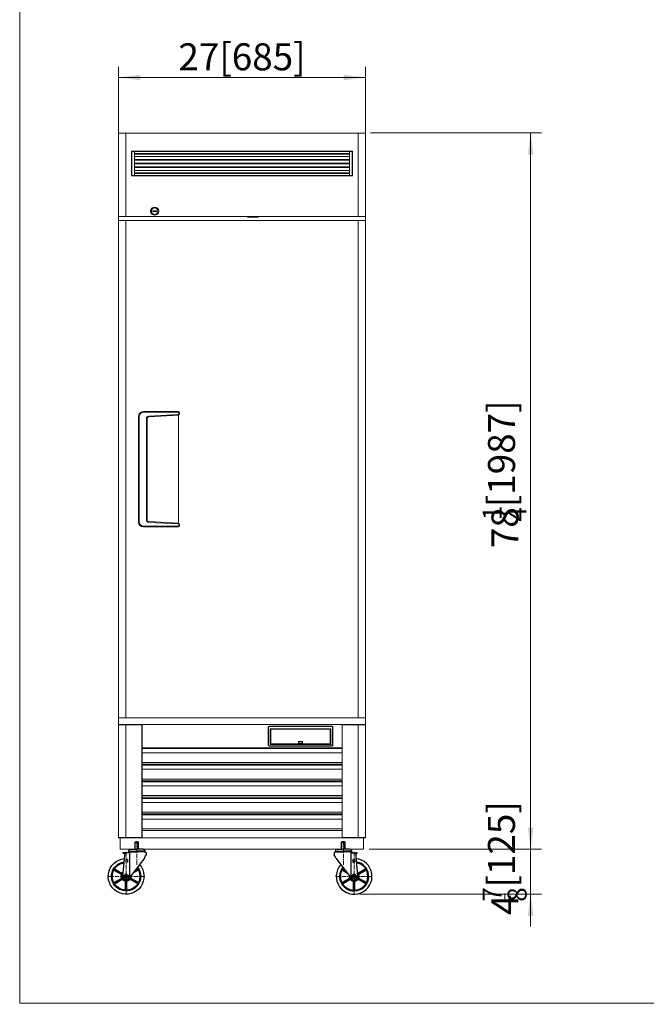
# Model space of a CAD drawing. Units: millimetres. Extents: x 0 to 7824, y -16151 to 4829.
# Drawn here: x 0 to 1739, y -4 to 2728 of the extents above; entities that cross this region are included whole.
import ezdxf

# ---------------------------------------------------------------- set-up
doc = ezdxf.new("R2010")
doc.units = ezdxf.units.MM
doc.header["$PDSIZE"] = -5
doc.linetypes.add('点画线', pattern=[18, 12, -2, 2, -2])
doc.layers.get('0').update_dxf_attribs({"lineweight": 35})
for name, color, linetype, lineweight in [('____', 7, 'Continuous', 18), ('中心线层', 1, '点画线', 18), ('尺寸线层', 3, 'Continuous', 18), ('粗实线层', 7, 'Continuous', 30), ('细实线层', 7, 'Continuous', 18), ('隐藏层', 7, 'Continuous', 18)]:
    doc.layers.add(name, color=color, linetype=linetype, lineweight=lineweight)
doc.styles.add('标准', font='txt', dxfattribs={"width": 0.667})
doc.dimstyles.new('标准', dxfattribs={"dimscale": 15, "dimtxt": 5, "dimasz": 4, "dimexe": 2, "dimexo": 1, "dimtad": 1, "dimtoh": 1, "dimdec": 3, "dimlfac": 0.03937, "dimrnd": 0.01, "dimzin": 0, "dimdsep": 46, "dimlunit": 5, "dimtxsty": '标准', "dimblk": '_CAXARROW', "dimcen": 0, "dimdle": 8, "dimclrd": 3, "dimclre": 3, "dimclrt": 2, "dimazin": 0, "dimtfac": 0.707107, "dimtdec": 3, "dimtix": 1, "dimtmove": 2, "dimatfit": 3, "dimfxl": 0, "dimtolj": 1, "dimarcsym": 0})

# ---------------------------------------------------------------- blocks, each defined once
blk = doc.blocks.new('ytjytjuj')
at = {"layer": '中心线层'}
for p, q in [((19356.2, 20904), (19356.2, 20838)), ((19386.1, 20874.4), (19386.1, 20753.2)), ((19334.2, 20805.6), (19438.1, 20805.6))]:
    blk.add_line(p, q, dxfattribs=at)
at = {"layer": '粗实线层'}
for p, q in [((19351.2, 20900.9), (19352, 20901.7)), ((19352, 20881.7), (19352, 20901.7)), ((19360.4, 20901.7), (19352, 20901.7)), ((19360.4, 20881.7), (19360.4, 20901.7)), ((19361.2, 20900.9), (19360.4, 20901.7)), ((19334.2, 20877.6), (19334.2, 20876.4)), ((19336.1, 20875.6), (19334.2, 20876.4)), ((19334.2, 20876.4), (19356.2, 20876.4)), ((19334.2, 20874.5), (19356.2, 20874.5)), ((19336.1, 20875.6), (19356.2, 20875.6)), ((19338.8, 20881.5), (19356.2, 20881.5)), ((19340.1, 20874.5), (19340.9, 20875.6)), ((19340.1, 20874.5), (19340.9, 20875.6)), ((19347.6, 20875.6), (19356.2, 20875.6)), ((19347.9, 20881.7), (19356.2, 20881.7)), ((19351.2, 20881.7), (19351.2, 20900.9)), ((19361.2, 20900.9), (19351.2, 20900.9)), ((19364.5, 20881.7), (19356.2, 20881.7)), ((19373.6, 20881.5), (19356.2, 20881.5)), ((19378.3, 20876.4), (19356.2, 20876.4)), ((19376.4, 20875.6), (19356.2, 20875.6)), ((19364.8, 20875.6), (19356.2, 20875.6)), ((19378.2, 20874.5), (19356.2, 20874.5)), ((19361.2, 20881.7), (19361.2, 20900.9)), ((19372.4, 20874.5), (19371.5, 20875.6)), ((19372.4, 20874.5), (19371.5, 20875.6)), ((19376.4, 20875.6), (19378.3, 20876.4)), ((19378.3, 20877.6), (19378.3, 20876.4)), ((19330.2, 20870.4), (19330.2, 20865.4)), ((19330.2, 20865.4), (19330.7, 20865.4)), ((19334.9, 20856), (19378.3, 20799.7)), ((19376.5, 20871.3), (19394, 20871.3)), ((19376.5, 20871.3), (19394, 20871.3)), ((19376.5, 20871.3), (19376.5, 20802)), ((19382.5, 20852.8), (19382.5, 20844.9)), ((19382.5, 20852.8), (19387.3, 20852.8)), ((19387.3, 20852.8), (19387.3, 20844.9)), ((19389.9, 20871.3), (19395.9, 20806.8)), ((19390.1, 20869.3), (19394, 20869.3)), ((19394, 20871.3), (19394, 20869.3)), ((19352.5, 20823.7), (19365.8, 20815.9)), ((19353.3, 20822.3), (19367.1, 20814.3)), ((19353.6, 20825.7), (19362, 20820.8)), ((19355.2, 20825.7), (19360.8, 20822.5)), ((19382.5, 20844.9), (19387.3, 20844.9)), ((19418.6, 20825.7), (19397.4, 20813.4)), ((19417.1, 20825.7), (19398.1, 20814.7)), ((19419.8, 20823.7), (19398.5, 20811.4)), ((19419, 20822.3), (19400.1, 20811.3)), ((19352.5, 20787.5), (19373.7, 20799.8)), ((19353.3, 20788.9), (19372.2, 20799.8)), ((19353.6, 20785.4), (19374.9, 20797.7)), ((19355.2, 20785.4), (19374.2, 20796.4)), ((19382.3, 20804.5), (19381.1, 20804.2)), ((19383.4, 20802.8), (19382.4, 20801.9)), ((19385.1, 20809.4), (19384.8, 20810.6)), ((19385, 20767.4), (19385, 20791.9)), ((19387.2, 20809.4), (19387.5, 20810.6)), ((19387.3, 20767.4), (19387.3, 20791.9)), ((19388.9, 20802.8), (19389.8, 20801.9)), ((19389.9, 20804.6), (19391.2, 20804.2)), ((19418.6, 20785.4), (19397.4, 20797.7)), ((19417.1, 20785.4), (19398.1, 20796.4)), ((19419.8, 20787.5), (19398.5, 20799.8)), ((19419, 20788.9), (19400.1, 20799.8)), ((19384.2, 20768.7), (19384.2, 20790.6)), ((19388.1, 20768.7), (19388.1, 20790.6))]:
    blk.add_line(p, q, dxfattribs=at)
blk.add_lwpolyline([(19386.1, 20811.9), (19380.7, 20808.7), (19380.7, 20802.4), (19386.1, 20799.3), (19391.6, 20802.4), (19391.6, 20808.7)], close=True, dxfattribs=at)
blk.add_circle((19386.1, 20805.6), 4.54, dxfattribs=at)
for centre, radius, start, end in [((19334.2, 20870.4), 4.02, 90, 180), ((19336.5, 20877.6), 2.36, 159.3065, 180), ((19338.8, 20876.7), 4.8, 90, 159.3065), ((19338.8, 20877), 2.5, 212.8314, 327.1686), ((19343.8, 20877), 2.5, 212.8314, 327.1686), ((19348.8, 20877), 2.5, 212.8314, 327.1686), ((19351.6, 20878.5), 4.79, 138.8879, 141.3429), ((19353.8, 20877), 2.5, 212.8314, 327.1686), ((19358.6, 20877), 2.5, 212.8314, 327.1686), ((19363.6, 20877), 2.5, 212.8314, 327.1686), ((19360.9, 20878.5), 4.79, 38.6571, 41.1121), ((19368.6, 20877), 2.5, 212.8314, 327.1686), ((19373.6, 20877), 2.5, 212.8314, 327.1686), ((19373.6, 20876.7), 4.8, 20.6935, 90), ((19375.9, 20877.6), 2.36, 0, 20.6935), ((19378.2, 20870.4), 4.02, 12.4558, 90), ((19314.5, 20851.7), 20.9, 12.0769, 41.0868), ((19386.1, 20805.6), 50, 138.8757, 84.6485), ((19386.1, 20805.6), 40.9, 141.4093, 82.0925), ((19386.1, 20805.6), 38.6, 155.4942, 204.5058), ((19351.7, 20822.3), 1.57, 60, 154.1251), ((19352.5, 20820.9), 1.57, 60, 155.4942), ((19354.4, 20827.1), 1.57, 145.8749, 240), ((19356, 20827.1), 1.57, 144.5058, 240), ((19386.1, 20805.6), 38.6, 142.2718, 144.5058), ((19386.1, 20805.6), 38.6, 35.4942, 81.2222), ((19416.3, 20827.1), 1.57, 300, 35.4942), ((19417.9, 20827.1), 1.57, 300, 34.1251), ((19419.8, 20820.9), 1.57, 24.5058, 120), ((19420.6, 20822.3), 1.57, 25.8749, 120), ((19386.1, 20805.6), 38.6, 335.4942, 24.5058), ((19371.4, 20801.2), 1.57, 300, 16.6576), ((19386.1, 20805.6), 13.8, 172.7093, 196.6576), ((19372.9, 20801.1), 1.57, 300, 18.5833), ((19375, 20795), 1.57, 43.3424, 120), ((19386.1, 20805.6), 11.8, 183.3343, 39.5698), ((19375.7, 20796.4), 1.57, 41.4167, 120), ((19386.1, 20805.6), 13.8, 223.3424, 256.6576), ((19386.1, 20805.7), 9.84, 217.621, 5.9996), ((19386.1, 20805.6), 5.24, 195, 225), ((19386.1, 20805.6), 4.94, 195, 225), ((19386.1, 20805.6), 3.94, 105, 104.9909), ((19386.1, 20805.6), 3.75, 105, 75), ((19382.6, 20790.6), 1.57, 360, 76.6576), ((19383.4, 20791.9), 1.57, 0, 78.5833), ((19386.1, 20805.6), 5.24, 75, 105), ((19386.1, 20805.6), 4.94, 75, 105), ((19386.1, 20825), 15.8, 266.4845, 273.5155), ((19388.9, 20791.9), 1.57, 101.4167, 180), ((19389.7, 20790.6), 1.57, 103.3424, 180), ((19386.1, 20805.6), 13.8, 283.3424, 316.6576), ((19386.1, 20805.6), 4.94, 315, 345), ((19386.1, 20805.6), 5.24, 315, 345), ((19386.1, 20805.6), 13.8, 43.3424, 50.4236), ((19396.6, 20814.8), 1.57, 221.4167, 300), ((19396.6, 20796.4), 1.57, 60, 138.5833), ((19397.3, 20816.1), 1.57, 223.3424, 300), ((19397.3, 20795), 1.57, 60, 136.6576), ((19399.3, 20810), 1.57, 120, 198.5833), ((19399.3, 20801.1), 1.57, 161.4167, 240), ((19400.8, 20810), 1.57, 120, 196.6576), ((19386.1, 20805.6), 13.8, 343.3424, 16.6576), ((19400.8, 20801.2), 1.57, 163.3424, 240), ((19351.7, 20788.8), 1.57, 205.8749, 300), ((19352.5, 20790.2), 1.57, 204.5058, 300), ((19354.4, 20784.1), 1.57, 120, 214.1251), ((19356, 20784.1), 1.57, 120, 215.4942), ((19386.1, 20805.6), 38.6, 215.4942, 264.5058), ((19382.6, 20768.7), 1.57, 264.5058, 0), ((19383.4, 20767.4), 1.57, 265.8749, 0), ((19388.9, 20767.4), 1.57, 180, 274.1251), ((19389.7, 20768.7), 1.57, 180, 275.4942), ((19386.1, 20805.6), 38.6, 275.4942, 324.5058), ((19416.3, 20784.1), 1.57, 324.5058, 60), ((19417.9, 20784.1), 1.57, 325.8749, 60), ((19419.8, 20790.2), 1.57, 240, 335.4942), ((19420.6, 20788.8), 1.57, 240, 334.1251)]:
    blk.add_arc(centre, radius, start, end, dxfattribs=at)
for p in [(19334.2, 20874.5), (19334.2, 20874.5), (19378.2, 20874.5), (19378.2, 20874.5), (19378.2, 20874.5), (19378.2, 20874.5), (19378.2, 20874.5), (19378.2, 20874.5), (19378.2, 20874.5), (19378.2, 20874.5), (19330.2, 20866.2), (19330.2, 20865.6), (19394, 20871.3), (19394, 20871.3), (19394, 20871.3), (19384.9, 20810.3), (19386.1, 20812.3), (19386.1, 20811.7), (19386.1, 20801.1), (19386.1, 20800.5), (19386.1, 20795.7), (19387.4, 20810.3), (19388.1, 20802.2)]:
    blk.add_point(p, dxfattribs=at)
blk = doc.blocks.new('*X5')
at = {"layer": '尺寸线层', "color": 2}
blk.add_line((1346.8, 1335.9), (1346.8, 1360), dxfattribs=at)
at = {"layer": '尺寸线层', "color": 2, "char_height": 75, "attachment_point": 1, "rotation": 90, "line_spacing_factor": 1.15057, "style": '标准'}
for s, insert, width in [('\\T1.1;[1987]', (1299.7, 1375.7), 1267.074), ('\\T1.1;{\\H0.70711x;1}', (1284.9, 1339.5), 96.529), ('\\T1.1;78', (1309.3, 1262.1), 1267.074), ('\\T1.1;{\\H0.70711x;4}', (1353.5, 1335.9), 96.529)]:
    blk.add_mtext(s, dxfattribs=dict(at, insert=insert, width=width))
blk = doc.blocks.new('*X4')
at = {"layer": '尺寸线层', "linetype": 'Continuous'}
for points in [[(1418.1, 2414), (1425.6, 2354), (1410.6, 2354)], [(1418.1, 427), (1425.6, 487), (1410.6, 487)]]:
    blk.add_hatch(color=3, dxfattribs=at).paths.add_polyline_path(points, flags=0)
at = {"layer": '尺寸线层', "color": 3, "linetype": 'Continuous'}
for p, q in [((973.8, 2414), (1448.1, 2414)), ((1418.1, 2414), (1418.1, 427)), ((969.5, 427), (1448.1, 427))]:
    blk.add_line(p, q, dxfattribs=at)
at = {"layer": '尺寸线层', "color": 2}
blk.add_blockref('*X5', (0, 0), dxfattribs=at)
blk = doc.blocks.new('_CAXARROW')
blk.add_hatch(color=2).paths.add_polyline_path([(0, 0), (-1, 0.125), (-1, -0.125)], flags=0)
blk = doc.blocks.new('*X15')
at = {"layer": '尺寸线层', "color": 2}
blk.add_line((1346.7, 281), (1346.7, 303.6), dxfattribs=at)
at = {"layer": '尺寸线层', "color": 2, "char_height": 75, "attachment_point": 1, "rotation": 90, "line_spacing_factor": 1.15057, "style": '标准'}
for s, insert, width in [('\\T1.1;[125]', (1299.6, 320.4), 960.239), ('\\T1.1;{\\H0.70711x;7}', (1284.8, 281.5), 90.241), ('\\T1.1;{\\H0.70711x;8}', (1354, 281), 90.241), ('\\T1.1;4', (1309.2, 244.4), 960.239)]:
    blk.add_mtext(s, dxfattribs=dict(at, insert=insert, width=width))
blk = doc.blocks.new('*X14')
at = {"layer": '尺寸线层', "linetype": 'Continuous'}
for points in [[(1418.1, 427), (1425.6, 487), (1410.6, 487)], [(1418.1, 301.9), (1425.6, 241.9), (1410.6, 241.9)]]:
    blk.add_hatch(color=3, dxfattribs=at).paths.add_polyline_path(points, flags=0)
at = {"layer": '尺寸线层', "color": 3, "linetype": 'Continuous'}
for p, q in [((1418.1, 517), (1418.1, 211.9)), ((969.5, 427), (1448.1, 427)), ((943.2, 301.9), (1448.1, 301.9))]:
    blk.add_line(p, q, dxfattribs=at)
at = {"layer": '尺寸线层', "color": 2}
blk.add_blockref('*X15', (0, 0), dxfattribs=at)
blk = doc.blocks.new('*X20')
at = {"layer": '尺寸线层', "linetype": 'Continuous', "ltscale": 6}
for points in [[(274.5, 2568), (334.5, 2575.5), (334.5, 2560.5)], [(959.5, 2568), (899.5, 2575.5), (899.5, 2560.5)]]:
    blk.add_hatch(color=3, dxfattribs=at).paths.add_polyline_path(points, flags=0)
at = {"layer": '尺寸线层', "color": 3, "linetype": 'Continuous', "ltscale": 6}
for p, q in [((274.5, 2379.7), (274.5, 2598)), ((959.5, 2379.7), (959.5, 2598)), ((274.5, 2568), (959.5, 2568))]:
    blk.add_line(p, q, dxfattribs=at)
at = {"layer": '尺寸线层', "color": 2, "ltscale": 6, "insert": (617, 2625.4), "char_height": 75, "width": 490.062, "attachment_point": 5, "line_spacing_factor": 1.15057, "style": '标准'}
blk.add_mtext('\\T1.1;27[685]', dxfattribs=at)
blk = doc.blocks.new('*X43')
at = {"layer": '尺寸线层', "color": 2}
blk.add_line((1396.9, -1446.8), (1396.9, -1424.3), dxfattribs=at)
at = {"layer": '尺寸线层', "color": 2, "char_height": 75, "attachment_point": 1, "rotation": 90, "line_spacing_factor": 1.15057, "style": '标准'}
for s, insert, width in [('\\T1.1; [1477]', (1349.8, -1421.3), 1423.136), ('\\T1.1;{\\H0.707107x;1}', (1335, -1444), 90.241), ('\\T1.1;58', (1359.4, -1520.9), 1423.136), ('\\T1.1;{\\H0.707107x;8}', (1404.3, -1446.8), 90.241)]:
    blk.add_mtext(s, dxfattribs=dict(at, insert=insert, width=width))
blk = doc.blocks.new('*X42')
at = {"layer": '尺寸线层', "linetype": 'Continuous'}
for points in [[(1468.8, -604.4), (1476.3, -664.4), (1461.3, -664.4)], [(1468.8, -2081.7), (1476.3, -2021.7), (1461.3, -2021.7)]]:
    blk.add_hatch(color=3, dxfattribs=at).paths.add_polyline_path(points, flags=0)
at = {"layer": '尺寸线层', "color": 3, "linetype": 'Continuous'}
for p, q in [((1063, -604.4), (1498.8, -604.4)), ((1468.8, -604.4), (1468.8, -2081.7)), ((1343.6, -2081.7), (1498.8, -2081.7))]:
    blk.add_line(p, q, dxfattribs=at)
at = {"layer": '尺寸线层', "color": 2}
blk.add_blockref('*X43', (0, 0), dxfattribs=at)

msp = doc.modelspace()

# ---------------------------------------------------------------- linework, layer by layer
at = {"layer": '____', "color": 7, "linetype": 'Continuous'}
for centre, major_axis, ratio, start_param, end_param in [((695.7331, 718.3005), (0, -0.8812), 0.794357833, 3.749838232, 6.283185307), ((695.7331, 718.3005), (0, 0.484), 0.413192376, 1.570796327, 3.141592654), ((697.0331, 719.2664), (-1, 0), 0.5, 0, 1.570796327), ((775.0331, 720.2821), (0, 1.0642), 0.939692621, 1.268229127, 3.141592654), ((774.0331, 720.2821), (-0.5, 0), 0.727940469, 3.141592654, 4.71238898), ((774.5443, 724.8613), (0.3935, 0.3085), 0.344509165, 1.307000408, 1.984828103), ((774.0331, 723.0182), (0, -2.1445), 0.233153829, 1.570796327, 2.605012015), ((775.0331, 723.0182), (0.5, 0), 0.422618262, 1.570796327, 3.141592654), ((775.0331, 719.7227), (0.5, 0), 0.422618262, 1.570796327, 3.141592654), ((774.0331, 723.2295), (0, 2.1445), 0.466307658, 4.71238898, 5.746604669), ((785.0331, 723.2295), (0, -2.1445), 0.466307658, 3.678173292, 4.71238898), ((784.0331, 723.0182), (-0.5, 0), 0.422618262, 3.141592654, 4.71238898), ((784.0331, 720.2821), (0, -1.0642), 0.939692621, 0, 1.873363527), ((784.0331, 719.7227), (-0.5, 0), 0.422618262, 3.141592654, 4.71238898), ((784.5219, 724.8613), (-0.3935, 0.3085), 0.344509165, 4.298357204, 4.976184899), ((785.0331, 723.0182), (0, 2.1445), 0.233153829, 0.536580639, 1.570796327), ((785.0331, 720.2821), (-0.5, 0), 0.727940469, 4.71238898, 6.283185307), ((862.0331, 719.2664), (-1, 0), 0.5, 1.570796327, 3.141592654), ((863.3331, 718.3005), (0, 0.8812), 0.794357833, 3.141592654, 5.674939728), ((863.3331, 718.3005), (0, -0.484), 0.413192376, 0, 1.570796327)]:
    msp.add_ellipse(centre, major_axis=major_axis, ratio=ratio, start_param=start_param, end_param=end_param, dxfattribs=at)
for points, knots in [([(695.3331, 719.0237), (695.3843, 718.961), (695.4365, 718.8971), (695.5115, 718.7746), (695.5331, 718.7156), (695.5331, 718.6501)], [0, 0, 0, 0, 0.2158971162, 0.2158971162, 0.4317942324, 0.4317942324, 0.4317942324, 0.4317942324]), ([(774.0786, 720.5991), (774.1026, 720.5737), (774.1344, 720.5598), (774.1947, 720.5306), (774.2243, 720.5174), (774.31, 720.4777), (774.3614, 720.4521), (774.4886, 720.3755), (774.5331, 720.3286), (774.5331, 720.2821)], [0, 0, 0, 0, 0.0710611199, 0.0710611199, 0.1421222398, 0.1421222398, 0.2842444796, 0.2842444796, 0.5684889591, 0.5684889591, 0.5684889591, 0.5684889591]), ([(784.5331, 720.2821), (784.5331, 720.3286), (784.5777, 720.3755), (784.7049, 720.4521), (784.7563, 720.4777), (784.842, 720.5174), (784.8716, 720.5306), (784.9319, 720.5598), (784.9637, 720.5737), (784.9877, 720.5991)], [0, 0, 0, 0, 0.2842444796, 0.2842444796, 0.4263667193, 0.4263667193, 0.4974278392, 0.4974278392, 0.5684889591, 0.5684889591, 0.5684889591, 0.5684889591]), ([(863.5331, 718.6501), (863.5331, 718.7156), (863.5548, 718.7746), (863.6298, 718.8971), (863.682, 718.961), (863.7331, 719.0237)], [0, 0, 0, 0, 0.2158971162, 0.2158971162, 0.4317942324, 0.4317942324, 0.4317942324, 0.4317942324])]:
    msp.add_open_spline(points, degree=3, knots=knots, dxfattribs=at)
for points in [[(774.0786, 720.5991), (774.0637, 720.615), (774.0485, 720.6306), (774.0331, 720.646)], [(785.0331, 720.646), (785.0178, 720.6306), (785.0026, 720.615), (784.9877, 720.5991)]]:
    msp.add_open_spline(points, degree=3, dxfattribs=at)
at = {"layer": '粗实线层'}
for points in [[(294.5131, 2182.6676), (294.5131, 2182.51), (294.5132, 2182.3534), (294.5134, 2182.1305), (294.5136, 2182.0656), (294.5137, 2182.0656)], [(939.5531, 771.8644), (939.5531, 772.022), (939.5531, 772.1786), (939.5529, 772.4015), (939.5527, 772.4664), (939.5525, 772.4664)], [(939.5525, 458.4664), (939.5527, 458.4664), (939.5529, 458.5313), (939.5531, 458.7542), (939.5531, 458.9108), (939.5531, 459.0684)]]:
    msp.add_open_spline(points, degree=3, knots=[0, 0, 0, 0, 0.3010003831, 0.3010003831, 0.6020007661, 0.6020007661, 0.6020007661, 0.6020007661], dxfattribs=at)
at = {"layer": '细实线层'}
for p, q in [((274.5331, 2412.8656), (274.5331, 458.5656)), ((274.5331, 2412.8656), (274.5331, 2364.6656)), ((274.5331, 2412.7656), (274.5331, 2182.6676)), ((275.1331, 2413.4656), (295.9331, 2413.4656)), ((294.5331, 2413.9656), (275.2331, 2413.9656)), ((275.2331, 2413.9656), (275.2331, 2413.4656)), ((294.5331, 2413.4656), (275.2331, 2413.4656)), ((294.5331, 2413.4636), (294.5331, 2413.9656)), ((294.5331, 2413.9656), (939.5331, 2413.9656)), ((294.5331, 2413.4636), (294.5331, 2412.7656)), ((294.5331, 2413.4636), (939.5331, 2413.4636)), ((294.5331, 2412.7656), (294.5331, 2182.6676)), ((920.1331, 2413.4656), (958.9331, 2413.4656)), ((958.9331, 2413.4656), (937.5331, 2413.4656)), ((939.5331, 2413.9656), (939.5331, 2413.4636)), ((958.8331, 2413.9656), (939.5331, 2413.9656)), ((958.8331, 2413.4656), (939.5331, 2413.4656)), ((939.5331, 2413.4636), (939.5331, 2412.7656)), ((939.5331, 2412.8656), (939.5331, 2182.0656)), ((939.5331, 2412.7656), (939.5331, 2182.6676)), ((958.8331, 2413.9656), (958.8331, 2413.4656)), ((959.5331, 2412.8656), (959.5331, 2364.6656)), ((959.5331, 2412.8656), (959.5331, 458.5772)), ((959.5331, 2412.7656), (959.5331, 2182.6676)), ((310.0331, 2296.8156), (310.0331, 2361.8156)), ((310.0331, 2361.8156), (311.0331, 2361.8156)), ((311.0331, 2361.8156), (311.0331, 2296.8156)), ((312.0331, 2363.8156), (318.5331, 2363.8156)), ((312.0331, 2363.8156), (312.0331, 2362.8156)), ((318.5331, 2362.8156), (312.0331, 2362.8156)), ((318.5331, 2363.8156), (318.5331, 2362.8156)), ((915.5331, 2363.8156), (318.5331, 2363.8156)), ((318.5331, 2363.8156), (318.5331, 2362.8156)), ((318.5331, 2362.8156), (318.5331, 2357.0656)), ((915.5331, 2362.8156), (318.5331, 2362.8156)), ((318.5331, 2295.8156), (318.5331, 2362.8156)), ((915.5331, 2357.0656), (318.5331, 2357.0656)), ((318.5331, 2355.5656), (318.5331, 2348.5656)), ((915.5331, 2355.5656), (318.5331, 2355.5656)), ((915.5331, 2363.8156), (915.5331, 2362.8156)), ((915.5331, 2362.8156), (915.5331, 2363.8156)), ((915.5331, 2363.8156), (922.0331, 2363.8156)), ((915.5331, 2362.8156), (915.5331, 2357.0656)), ((915.5331, 2362.8156), (915.5331, 2295.8156)), ((922.0331, 2362.8156), (915.5331, 2362.8156)), ((915.5331, 2355.5656), (915.5331, 2348.5656)), ((922.0331, 2363.8156), (922.0331, 2362.8156)), ((923.0331, 2296.8156), (923.0331, 2361.8156)), ((924.0331, 2361.8156), (923.0331, 2361.8156)), ((924.0331, 2361.8156), (924.0331, 2296.8156)), ((959.5331, 2183.2656), (959.5331, 2363.4656)), ((915.5331, 2348.5656), (318.5331, 2348.5656)), ((318.5331, 2340.0656), (318.5331, 2338.5656)), ((915.5331, 2340.0656), (318.5331, 2340.0656)), ((915.5331, 2338.5656), (318.5331, 2338.5656)), ((318.5331, 2330.0656), (318.5331, 2328.5656)), ((915.5331, 2330.0656), (318.5331, 2330.0656)), ((915.5331, 2328.5656), (318.5331, 2328.5656)), ((915.5331, 2340.0656), (915.5331, 2338.5656)), ((915.5331, 2330.0656), (915.5331, 2328.5656)), ((310.0331, 2296.8156), (311.0331, 2296.8156)), ((312.0331, 2295.8156), (318.5331, 2295.8156)), ((312.0331, 2294.8156), (312.0331, 2295.8156)), ((318.5331, 2294.8156), (312.0331, 2294.8156)), ((318.5331, 2320.0656), (318.5331, 2318.5656)), ((915.5331, 2320.0656), (318.5331, 2320.0656)), ((915.5331, 2318.5656), (318.5331, 2318.5656)), ((318.5331, 2310.0656), (318.5331, 2303.0656)), ((915.5331, 2310.0656), (318.5331, 2310.0656)), ((915.5331, 2303.0656), (318.5331, 2303.0656)), ((318.5331, 2301.5656), (318.5331, 2295.8156)), ((915.5331, 2301.5656), (318.5331, 2301.5656)), ((318.5331, 2295.8156), (318.5331, 2294.8156)), ((915.5331, 2295.8156), (318.5331, 2295.8156)), ((318.5331, 2295.8156), (318.5331, 2294.8156)), ((915.5331, 2294.8156), (318.5331, 2294.8156)), ((915.5331, 2320.0656), (915.5331, 2318.5656)), ((915.5331, 2310.0656), (915.5331, 2303.0656)), ((915.5331, 2301.5656), (915.5331, 2295.8156)), ((915.5331, 2295.8156), (915.5331, 2294.8156)), ((915.5331, 2295.8156), (922.0331, 2295.8156)), ((915.5331, 2294.8156), (915.5331, 2295.8156)), ((922.0331, 2294.8156), (915.5331, 2294.8156)), ((922.0331, 2294.8156), (922.0331, 2295.8156)), ((924.0331, 2296.8156), (923.0331, 2296.8156)), ((379.5331, 2198.0656), (369.5331, 2198.0656)), ((369.5331, 2198.0656), (369.5331, 2196.0656)), ((369.5331, 2196.0656), (379.5331, 2196.0656)), ((379.5331, 2196.0656), (379.5331, 2198.0656)), ((294.5131, 2182.6676), (274.5331, 2182.6676)), ((274.5331, 2170.2656), (274.5331, 791.6656)), ((275.2331, 2170.2656), (274.5331, 2170.2656)), ((275.1351, 2182.0656), (294.5137, 2182.0656)), ((452.0331, 2170.9656), (275.2331, 2170.9656)), ((275.2331, 2170.9656), (275.2331, 2170.2656)), ((294.5331, 2182.6676), (294.5131, 2182.6676)), ((294.5137, 2182.6656), (294.5137, 2182.0656)), ((294.5137, 2182.6656), (294.5166, 2182.6656)), ((294.5137, 2182.0656), (294.5166, 2182.0656)), ((294.5166, 2182.6656), (294.5166, 2182.0656)), ((294.5166, 2182.6656), (294.5331, 2182.6656)), ((294.5166, 2182.0656), (294.5331, 2182.0656)), ((294.5331, 2182.6676), (939.5331, 2182.6676)), ((294.5331, 2182.0656), (294.5331, 2182.6676)), ((939.5331, 2182.0656), (294.5331, 2182.0656)), ((294.5331, 2170.9656), (294.5331, 790.9656)), ((464.0331, 2170.9656), (452.0331, 2170.9656)), ((464.0331, 2170.9656), (958.8331, 2170.9656)), ((632.6331, 2180.5656), (632.6331, 2182.0656)), ((633.1331, 2180.5656), (632.6331, 2180.5656)), ((633.1331, 2182.0656), (633.1331, 2180.5656)), ((633.1331, 2180.5656), (661.6331, 2180.5656)), ((633.1331, 2180.5656), (633.1331, 2180.0656)), ((661.6331, 2180.0656), (633.1331, 2180.0656)), ((661.6331, 2180.5656), (661.6331, 2182.0656)), ((661.6331, 2180.5656), (661.6331, 2180.0656)), ((662.1331, 2180.5656), (661.6331, 2180.5656)), ((662.1331, 2182.0656), (662.1331, 2180.5656)), ((939.5331, 2182.6676), (939.5531, 2182.6676)), ((939.5331, 2182.0656), (939.5331, 2182.6676)), ((939.5331, 2170.9656), (939.5331, 790.9656)), ((939.5496, 2182.0656), (939.5496, 2182.6656)), ((939.5525, 2182.6656), (939.5496, 2182.6656)), ((939.5525, 2182.0656), (939.5496, 2182.0656)), ((939.5525, 2182.0656), (939.5525, 2182.6656)), ((958.9311, 2182.0656), (939.5525, 2182.0656)), ((959.5331, 2182.6676), (939.5531, 2182.6676)), ((958.8331, 2170.9656), (958.8331, 2170.2656)), ((958.8331, 2170.2656), (959.5331, 2170.2656)), ((959.5331, 2170.2656), (959.5331, 791.6656)), ((343.5331, 1640.9656), (440.5331, 1640.9656)), ((329.5331, 1626.9656), (329.5331, 1334.9656)), ((331.5331, 1626.9656), (331.5331, 1334.9656)), ((343.5331, 1638.9656), (440.5331, 1638.9656)), ((351.5331, 1621.2357), (351.5331, 1340.6956)), ((353.5331, 1621.2357), (353.5331, 1340.6956)), ((358.1449, 1628.2249), (440.5886, 1632.8051)), ((358.2558, 1626.228), (440.6996, 1630.8082)), ((440.9331, 1630.8304), (440.9331, 1331.1009)), ((441.5331, 1637.9656), (441.5331, 1633.8036)), ((443.5331, 1637.9656), (443.5331, 1633.8036)), ((343.5331, 1322.9656), (440.5331, 1322.9656)), ((343.5331, 1320.9656), (440.5331, 1320.9656)), ((358.1449, 1333.7064), (440.5886, 1329.1261)), ((358.2558, 1335.7033), (440.6996, 1331.1231)), ((441.5331, 1323.9656), (441.5331, 1328.1277)), ((443.5331, 1323.9656), (443.5331, 1328.1277)), ((274.5331, 791.6656), (275.2331, 791.6656)), ((274.5331, 459.0684), (274.5331, 771.8644)), ((274.5332, 771.8644), (294.5131, 771.8644)), ((275.1352, 772.4664), (294.5137, 772.4664)), ((275.2331, 790.9656), (275.2331, 791.6656)), ((958.8331, 790.9656), (275.2331, 790.9656)), ((297.5331, 772.9664), (275.5331, 772.9664)), ((275.5331, 772.9664), (275.5331, 772.4664)), ((294.5331, 771.8644), (294.5131, 771.8644)), ((294.5137, 772.4664), (294.5137, 771.8664)), ((294.5137, 772.4664), (294.5161, 772.4664)), ((297.5331, 772.4664), (294.5137, 772.4664)), ((294.5137, 771.8664), (294.5161, 771.8664)), ((294.5161, 772.4664), (294.5161, 771.8664)), ((294.5331, 772.4664), (294.5331, 771.8644)), ((297.5331, 772.4664), (294.5331, 772.4664)), ((294.5331, 459.0684), (294.5331, 771.8644)), ((294.5331, 771.8644), (337.9331, 771.8644)), ((297.5331, 772.9664), (297.5331, 772.4664)), ((339.4331, 772.9664), (297.5331, 772.9664)), ((339.4331, 772.4664), (297.5331, 772.4664)), ((337.9331, 771.8644), (337.9331, 772.4664)), ((337.9331, 772.4644), (339.5331, 772.4644)), ((338.0331, 771.8664), (337.9331, 771.8664)), ((338.0331, 771.8644), (337.9331, 771.8644)), ((338.0331, 771.8664), (338.9311, 771.8664)), ((338.0331, 771.8664), (338.0331, 771.8644)), ((338.9311, 459.0664), (338.9311, 771.8664)), ((338.9311, 771.8664), (339.5331, 771.8664)), ((339.4331, 772.4664), (339.4331, 772.9664)), ((339.5331, 772.9664), (339.4331, 772.9664)), ((339.5331, 772.4664), (339.4331, 772.4664)), ((339.5331, 772.4644), (339.5331, 772.9664)), ((339.5331, 772.9664), (894.5331, 772.9664)), ((894.5331, 772.4644), (339.5331, 772.4644)), ((339.5331, 772.4644), (339.5331, 752.4684)), ((894.6331, 772.9664), (894.5331, 772.9664)), ((894.5331, 772.9664), (894.5331, 772.4644)), ((894.6331, 772.4664), (894.5331, 772.4664)), ((894.5331, 752.4684), (894.5331, 772.4644)), ((894.5331, 772.4644), (896.1331, 772.4644)), ((895.1351, 771.8664), (894.5331, 771.8664)), ((936.5331, 772.9664), (894.6331, 772.9664)), ((894.6331, 772.4664), (894.6331, 772.9664)), ((936.5331, 772.4664), (894.6331, 772.4664)), ((895.1351, 459.0664), (895.1351, 771.8664)), ((896.0331, 771.8664), (895.1351, 771.8664)), ((896.0331, 771.8664), (896.1331, 771.8664)), ((896.0331, 771.8664), (896.0331, 771.8644)), ((896.0331, 771.8644), (896.1331, 771.8644)), ((896.1331, 771.8644), (896.1331, 772.4664)), ((939.5331, 771.8644), (896.1331, 771.8644)), ((958.5331, 772.9664), (936.5331, 772.9664)), ((936.5331, 772.9664), (936.5331, 772.4664)), ((936.5331, 772.4664), (939.5331, 772.4664)), ((939.5331, 772.4664), (936.5331, 772.4664)), ((939.5331, 772.4664), (939.5331, 771.8644)), ((939.5331, 771.8644), (939.5531, 771.8644)), ((939.5331, 459.0684), (939.5331, 771.8644)), ((939.5525, 772.4664), (939.5501, 772.4664)), ((939.5501, 772.4664), (939.5501, 771.8664)), ((939.5525, 771.8664), (939.5501, 771.8664)), ((958.9311, 772.4664), (939.5525, 772.4664)), ((939.5525, 772.4664), (939.5525, 771.8664)), ((959.5331, 771.8644), (939.5531, 771.8644)), ((958.5331, 772.9664), (958.5331, 772.4664)), ((959.5331, 791.6656), (958.8331, 791.6656)), ((958.8331, 790.9656), (958.8331, 791.6656)), ((959.5331, 459.0684), (959.5331, 771.8644)), ((959.5331, 459.1696), (959.5331, 769.7696)), ((339.5331, 751.9664), (339.5331, 752.4684)), ((339.5331, 478.9664), (339.5331, 751.9664)), ((894.5331, 752.4684), (894.5331, 751.9664)), ((894.5331, 478.9664), (894.5331, 751.9664)), ((339.5331, 478.4644), (339.5331, 478.9664)), ((339.5331, 478.4644), (339.5331, 458.4684)), ((894.5331, 478.9664), (894.5331, 478.4644)), ((894.5331, 458.4684), (894.5331, 478.4644)), ((274.5332, 459.0684), (294.5131, 459.0684)), ((275.1352, 458.4664), (294.5137, 458.4664)), ((275.1843, 457.9656), (957.5297, 457.9656)), ((275.5331, 457.9664), (275.5331, 458.4664)), ((275.5331, 457.9664), (297.5331, 457.9664)), ((954.5495, 457.9656), (278.9331, 457.9656)), ((278.9331, 457.9656), (278.9331, 426.9656)), ((294.5331, 459.0684), (294.5131, 459.0684)), ((294.5137, 458.4664), (294.5137, 459.0664)), ((294.5161, 459.0664), (294.5137, 459.0664)), ((294.5161, 458.4664), (294.5137, 458.4664)), ((294.5161, 458.4664), (294.5161, 459.0664)), ((294.5161, 459.0664), (294.5331, 459.0664)), ((294.5331, 459.0684), (337.9331, 459.0684)), ((294.5331, 459.0684), (294.5331, 458.4664)), ((294.5331, 458.4664), (297.5331, 458.4664)), ((294.5331, 458.4664), (297.5331, 458.4664)), ((297.5331, 458.4664), (339.4331, 458.4664)), ((297.5331, 457.9664), (297.5331, 458.4664)), ((297.5331, 457.9664), (339.4331, 457.9664)), ((337.9331, 459.0684), (338.0331, 459.0684)), ((337.9331, 458.4664), (337.9331, 459.0684)), ((337.9331, 459.0664), (338.0331, 459.0664)), ((339.5331, 458.4684), (337.9331, 458.4684)), ((338.0331, 459.0684), (338.0331, 459.0664)), ((338.9311, 459.0664), (338.0331, 459.0664)), ((339.5331, 459.0664), (338.9311, 459.0664)), ((339.4331, 458.4664), (339.5331, 458.4664)), ((339.4331, 458.4664), (339.4331, 457.9664)), ((339.4331, 457.9664), (339.5331, 457.9664)), ((339.5331, 457.9664), (339.5331, 458.4684)), ((339.5331, 458.4684), (894.5331, 458.4684)), ((894.5331, 457.9664), (339.5331, 457.9664)), ((894.5331, 459.0664), (895.1351, 459.0664)), ((894.5331, 458.4684), (894.5331, 457.9664)), ((896.1331, 458.4684), (894.5331, 458.4684)), ((894.5331, 458.4664), (894.6331, 458.4664)), ((894.5331, 457.9664), (894.6331, 457.9664)), ((894.6331, 458.4664), (936.5331, 458.4664)), ((894.6331, 458.4664), (894.6331, 457.9664)), ((894.6331, 457.9664), (936.5331, 457.9664)), ((895.1351, 459.0664), (896.0331, 459.0664)), ((896.0331, 459.0684), (896.0331, 459.0664)), ((896.1331, 459.0684), (896.0331, 459.0684)), ((896.1331, 459.0664), (896.0331, 459.0664)), ((939.5331, 459.0684), (896.1331, 459.0684)), ((896.1331, 458.4664), (896.1331, 459.0684)), ((958.9331, 457.9656), (920.1331, 457.9656)), ((936.5331, 458.4664), (939.5331, 458.4664)), ((936.5331, 457.9664), (936.5331, 458.4664)), ((939.5331, 458.4664), (936.5331, 458.4664)), ((936.5331, 457.9664), (958.5331, 457.9664)), ((939.5331, 459.0684), (939.5531, 459.0684)), ((939.5331, 459.0684), (939.5331, 458.4664)), ((939.5501, 459.0664), (939.5331, 459.0664)), ((939.5501, 458.4664), (939.5501, 459.0664)), ((939.5501, 459.0664), (939.5525, 459.0664)), ((939.5501, 458.4664), (939.5525, 458.4664)), ((939.5525, 458.4664), (939.5525, 459.0664)), ((958.9311, 458.4664), (939.5525, 458.4664)), ((959.5331, 459.0684), (939.5531, 459.0684)), ((954.5495, 426.9656), (954.5495, 457.9656)), ((958.5331, 457.9664), (958.5331, 458.4664)), ((278.9331, 426.9656), (954.5495, 426.9656))]:
    msp.add_line(p, q, dxfattribs=at)
at = {"layer": '细实线层', "color": 7, "linetype": 'Continuous'}
for p, q in [((689.5331, 715.4664), (689.5331, 765.4664)), ((690.5331, 765.4664), (689.5331, 765.4664)), ((690.5331, 765.4664), (690.5331, 715.4664)), ((692.0331, 767.9664), (867.0331, 767.9664)), ((692.0331, 767.9664), (692.0331, 766.9664)), ((867.0331, 766.9664), (692.0331, 766.9664)), ((867.0331, 767.9664), (867.0331, 766.9664)), ((868.5331, 715.4664), (868.5331, 765.4664)), ((869.5331, 765.4664), (868.5331, 765.4664)), ((869.5331, 765.4664), (869.5331, 715.4664)), ((695.5331, 760.7664), (695.3331, 760.7664)), ((695.3331, 719.0237), (695.3331, 760.7664)), ((695.5331, 760.7664), (695.5331, 718.6501)), ((696.0331, 758.2164), (695.5331, 758.2164)), ((695.5331, 755.7164), (696.0331, 755.7164)), ((695.7331, 761.1664), (863.3331, 761.1664)), ((695.7331, 760.9664), (695.7331, 761.1664)), ((863.3331, 760.9664), (695.7331, 760.9664)), ((697.0331, 759.8664), (696.0331, 759.8664)), ((696.0331, 758.9664), (696.0331, 759.8664)), ((696.0331, 754.9664), (696.0331, 758.9664)), ((696.0331, 719.2664), (696.0331, 754.9664)), ((697.0331, 760.8664), (862.0331, 760.8664)), ((697.0331, 759.8664), (697.0331, 760.8664)), ((862.0331, 759.8664), (697.0331, 759.8664)), ((697.0331, 759.8664), (697.0331, 718.7664)), ((862.0331, 759.8664), (862.0331, 760.8664)), ((862.0331, 759.8664), (863.0331, 759.8664)), ((862.0331, 718.7664), (862.0331, 759.8664)), ((863.0331, 759.8664), (863.0331, 758.9664)), ((863.0331, 758.9664), (863.0331, 719.2664)), ((863.5331, 758.2164), (863.0331, 758.2164)), ((863.0331, 755.7164), (863.5331, 755.7164)), ((863.5331, 754.6164), (863.0331, 754.6164)), ((863.0331, 752.1164), (863.5331, 752.1164)), ((863.3331, 760.9664), (863.3331, 761.1664)), ((863.5331, 760.7664), (863.7331, 760.7664)), ((863.5331, 718.6501), (863.5331, 760.7664)), ((863.7331, 760.7664), (863.7331, 719.0237)), ((690.5331, 715.4664), (689.5331, 715.4664)), ((692.0331, 713.9664), (867.0331, 713.9664)), ((692.0331, 713.9664), (692.0331, 712.9664)), ((867.0331, 712.9664), (692.0331, 712.9664)), ((695.5331, 718.6501), (695.5331, 718.3005)), ((695.7331, 718.9664), (696.0792, 718.9664)), ((695.7331, 718.9664), (695.7331, 717.8165)), ((695.7331, 717.8165), (863.3331, 717.8165)), ((695.7331, 717.8165), (695.7331, 717.4193)), ((863.3331, 717.4193), (695.7331, 717.4193)), ((696.9619, 718.2729), (862.1044, 718.2729)), ((697.0331, 718.7664), (862.0331, 718.7664)), ((697.0331, 718.7664), (697.0331, 718.2772)), ((697.0331, 718.2772), (862.0331, 718.2772)), ((774.0331, 725.4953), (785.0331, 725.4953)), ((774.0331, 720.646), (774.0331, 725.4953)), ((774.5331, 719.7227), (774.5331, 723.0182)), ((784.5219, 725.0726), (774.5443, 725.0726)), ((775.0331, 723.2295), (775.0331, 719.934)), ((775.0331, 719.934), (775.0331, 719.2227)), ((784.0331, 719.934), (775.0331, 719.934)), ((775.0331, 719.2227), (784.0331, 719.2227)), ((784.0331, 719.2179), (775.0331, 719.2179)), ((784.0331, 719.934), (784.0331, 723.2295)), ((784.0331, 719.2227), (784.0331, 719.934)), ((784.5331, 723.0182), (784.5331, 719.7227)), ((785.0331, 725.4953), (785.0331, 720.646)), ((862.0331, 718.2772), (862.0331, 718.7664)), ((862.9871, 718.9664), (863.3331, 718.9664)), ((863.3331, 717.8165), (863.3331, 718.9664)), ((863.3331, 717.8165), (863.3331, 717.4193)), ((863.5331, 718.3005), (863.5331, 718.6501)), ((867.0331, 713.9664), (867.0331, 712.9664)), ((869.5331, 715.4664), (868.5331, 715.4664)), ((894.5331, 705.8818), (339.5331, 705.8818)), ((894.5331, 705.8802), (339.5331, 705.8802)), ((894.5331, 694.6122), (339.5331, 694.6122)), ((894.5331, 694.4715), (339.5331, 694.4715)), ((894.0331, 708.4684), (340.0331, 708.4684)), ((894.0331, 707.9664), (340.0331, 707.9664)), ((894.5331, 667.4573), (339.5331, 667.4573)), ((894.5331, 662.9664), (339.5331, 662.9664)), ((894.5331, 659.8818), (339.5331, 659.8818)), ((894.5331, 659.8802), (339.5331, 659.8802)), ((894.5331, 648.6122), (339.5331, 648.6122)), ((894.5331, 648.4715), (339.5331, 648.4715)), ((894.5331, 621.4573), (339.5331, 621.4573)), ((894.5331, 616.9664), (339.5331, 616.9664)), ((894.5331, 613.8818), (339.5331, 613.8818)), ((894.5331, 613.8802), (339.5331, 613.8802)), ((894.5331, 602.6122), (339.5331, 602.6122)), ((894.5331, 602.4715), (339.5331, 602.4715)), ((894.5331, 575.4573), (339.5331, 575.4573)), ((894.5331, 570.9664), (339.5331, 570.9664)), ((894.5331, 567.8818), (339.5331, 567.8818)), ((894.5331, 567.8802), (339.5331, 567.8802)), ((894.5331, 556.6122), (339.5331, 556.6122)), ((894.5331, 556.4715), (339.5331, 556.4715)), ((894.5331, 529.4573), (339.5331, 529.4573)), ((894.5331, 524.9664), (339.5331, 524.9664)), ((894.5331, 521.8818), (339.5331, 521.8818)), ((894.5331, 521.8802), (339.5331, 521.8802)), ((894.5331, 510.6122), (339.5331, 510.6122)), ((894.5331, 510.4715), (339.5331, 510.4715)), ((894.5331, 483.4573), (339.5331, 483.4573)), ((339.5331, 478.9664), (894.5331, 478.9664)), ((339.5331, 478.4644), (894.5331, 478.4644))]:
    msp.add_line(p, q, dxfattribs=at)
at = {"layer": '细实线层'}
for radius in [11.5, 9]:
    msp.add_circle((374.5331, 2197.0656), radius, dxfattribs=at)
for centre, radius, start, end in [((275.1331, 2412.8656), 0.6, 90, 180), ((275.1331, 2412.8656), 0.6, 90, 180), ((958.9331, 2412.8656), 0.6, 0, 90), ((958.9331, 2412.8656), 0.6, 0, 90), ((312.0331, 2361.8156), 2, 90, 180), ((312.0331, 2361.8156), 1, 90, 180), ((922.0331, 2361.8156), 2, 0, 90), ((922.0331, 2361.8156), 1, 0, 90), ((312.0331, 2296.8156), 2, 180, 270), ((312.0331, 2296.8156), 1, 180, 270), ((922.0331, 2296.8156), 1, 270, 0), ((922.0331, 2296.8156), 2, 270, 0), ((275.1351, 2182.6676), 0.602, 180, 270), ((633.1331, 2180.5656), 0.5, 180, 270), ((661.6331, 2180.5656), 0.5, 270, 0), ((789.0527, 2182.5171), 150.5006, 359.828113, 0.0572955), ((958.9311, 2182.6676), 0.602, 270, 0), ((343.5331, 1626.9656), 14, 90, 180), ((440.5331, 1637.9656), 3, 0, 90), ((343.5331, 1626.9656), 12, 90, 180), ((358.5331, 1621.2357), 7, 93.1798301, 180), ((358.5331, 1621.2357), 5, 93.1798301, 180), ((440.5331, 1637.9656), 1, 0, 90), ((440.5331, 1633.8036), 1, 273.1798301, 0), ((440.5331, 1633.8036), 3, 273.1798301, 0), ((358.5331, 1340.6956), 7, 180, 266.8201699), ((358.5331, 1340.6956), 5, 180, 266.8201699), ((343.5331, 1334.9656), 14, 180, 270), ((343.5331, 1334.9656), 12, 180, 270), ((440.5331, 1323.9656), 3, 270, 0), ((440.5331, 1323.9656), 1, 270, 0), ((440.5331, 1328.1277), 1, 0, 86.8201699), ((440.5331, 1328.1277), 3, 0, 86.8201699), ((275.1351, 771.8644), 0.602, 90, 180), ((275.1352, 771.8644), 0.602, 90.0000143, 180.000043), ((445.0136, 772.0149), 150.5006, 179.828113, 180.0572955), ((958.9311, 771.8644), 0.602, 0, 90), ((958.9311, 771.8644), 0.602, 0, 90), ((275.1351, 459.0684), 0.602, 180, 270), ((275.1352, 459.0684), 0.602, 179.9999857, 270), ((275.1351, 458.5636), 0.6, 180.0000015, 274.6972107), ((445.0136, 458.9179), 150.5006, 179.9427045, 180.171887), ((958.9311, 459.0684), 0.602, 270.0000143, 0.0000286), ((958.9311, 459.0684), 0.602, 270, 360), ((958.9331, 458.5656), 0.6, 269.9999959, 1.1060439)]:
    msp.add_arc(centre, radius, start, end, dxfattribs=at)
at = {"layer": '细实线层', "color": 7, "linetype": 'Continuous'}
for centre, radius, start, end in [((692.0331, 765.4664), 2.5, 90, 180), ((692.0331, 765.4664), 1.5, 90, 180), ((867.0331, 765.4664), 2.5, 0, 90), ((867.0331, 765.4664), 1.5, 0, 90), ((695.7331, 760.7664), 0.4, 90, 180), ((695.7331, 760.7664), 0.2, 90, 180), ((696.0331, 755.1164), 0.5, 180, 270), ((696.0331, 751.6164), 0.5, 90, 180), ((697.0331, 759.8664), 1, 90, 180), ((862.0331, 759.8664), 1, 0, 90), ((863.3331, 760.7664), 0.4, 0, 90), ((863.3331, 760.7664), 0.2, 0, 90), ((692.0331, 715.4664), 2.5, 180, 270), ((692.0331, 715.4664), 1.5, 180, 270), ((695.7331, 719.1664), 0.2, 180, 270), ((697.0331, 719.2664), 1, 180, 258.5521327), ((696.9616, 718.8863), 0.6133, 258.058281, 276.7011582), ((730.6498, 707.6346), 46.916, 21.541963, 22.376709), ((753.8635, 700.5775), 32.0579, 49.8261254, 51.0115875), ((775.0331, 719.7227), 0.5, 180, 270), ((784.0331, 719.7227), 0.5, 270, 360), ((805.2028, 700.5775), 32.0579, 128.9884125, 130.1738746), ((828.4165, 707.6346), 46.916, 157.623291, 158.458037), ((862.1047, 718.8863), 0.6133, 263.2988418, 281.941719), ((862.0331, 719.2664), 1, 281.4478673, 0), ((863.3331, 719.1664), 0.2, 270, 0), ((867.0331, 715.4664), 2.5, 270, 360), ((867.0331, 715.4664), 1.5, 270, 360)]:
    msp.add_arc(centre, radius, start, end, dxfattribs=at)
at = {"layer": '隐藏层'}
msp.add_lwpolyline([(3404, 0), (0, 0), (0, 4693), (3404, 4693)], close=True, dxfattribs=at)

# ---------------------------------------------------------------- block references
at = {"layer": '粗实线层', "yscale": 0.992063492063492, "zscale": 0.9920634920634921}
for p, xscale in [((19527.6898, -20288.9694), -0.9920634920634919), ((-18304.0468, -20288.9694), 0.9920634920634919)]:
    msp.add_blockref('ytjytjuj', p, dxfattribs=dict(at, xscale=xscale))

# ---------------------------------------------------------------- dimensions: what is measured, and where the dimension line sits
at = {"layer": '尺寸线层', "ltscale": 6}
dim = msp.add_linear_dim(base=(959.5331, 2567.9695), p1=(274.5331, 2364.6656), p2=(959.5331, 2364.6656), dimstyle='标准', override={"dimsah": 1, "dimtfill": 1, "dimtzin": 0}, dxfattribs=at)
dim.commit()
dim.dimension.update_dxf_attribs({"geometry": '*X20', "text_midpoint": (617.0331, 2625.3914), "dimtype": 160})
at = {"layer": '尺寸线层'}
for base, p1, p2, picture, middle in [((1418.108, 426.9656), (958.8331, 2413.9656), (954.5495, 426.9656), '*X4', (1346.7598, 1420.4656)), ((1418.108, 301.8721), (954.5495, 426.9656), (928.2333, 301.8721), '*X14', (1346.6587, 364.4189)), ((1468.8142, -2081.6889), (1048.0056, -604.4111), (1328.619, -2081.6889), '*X42', (1396.9203, -1343.05))]:
    dim = msp.add_linear_dim(base=base, p1=p1, p2=p2, angle=270, dimstyle='标准', override={"dimsah": 1, "dimtfill": 1, "dimtzin": 0}, dxfattribs=at)
    dim.commit()
    dim.dimension.update_dxf_attribs({"geometry": picture, "text_midpoint": middle, "dimtype": 160})

doc.saveas('drawing.dxf')
